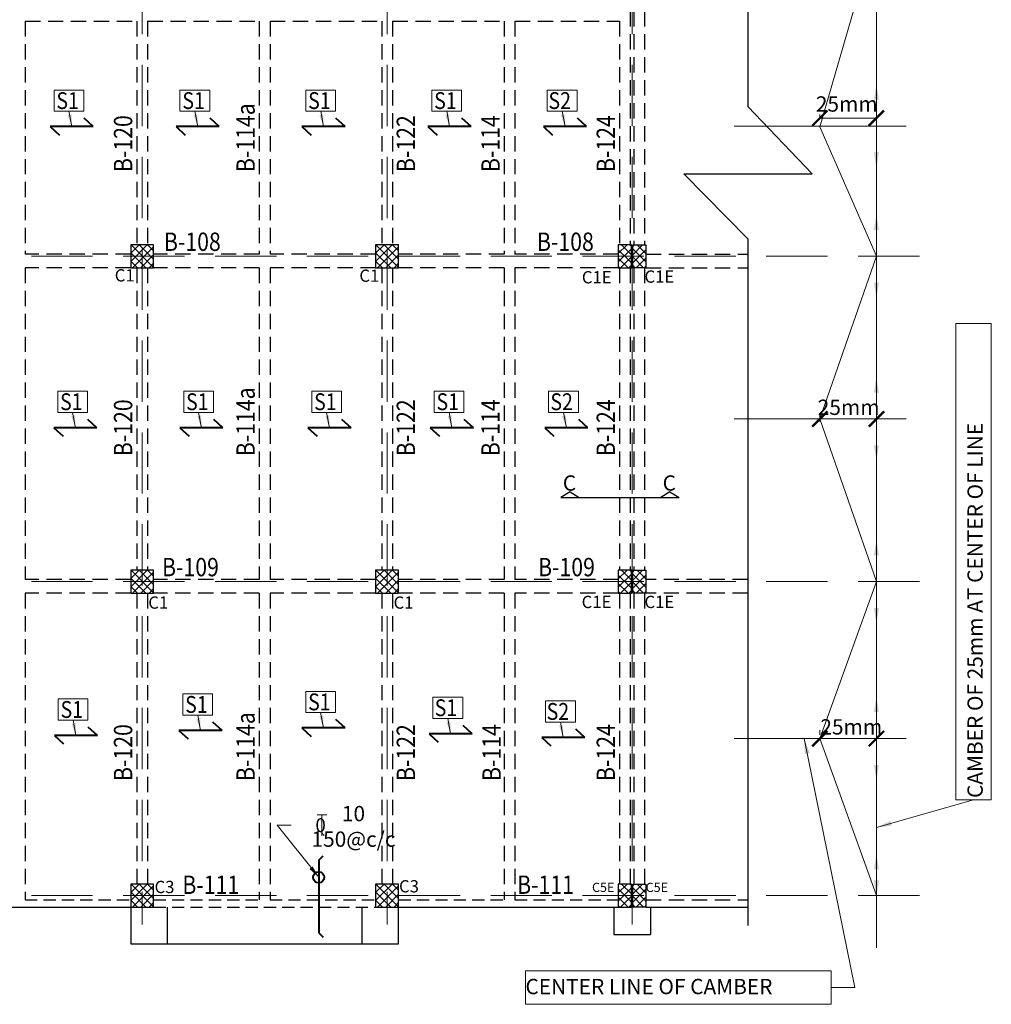
# Model space of a CAD drawing. Units: millimetres. Extents: x 2595901 to 7898244, y -1246169 to 332183.
# Drawn here: x 7661943 to 7677808, y -1187614 to -1171537 of the extents above; entities that cross this region are included whole.
import ezdxf

# ---------------------------------------------------------------- set-up
doc = ezdxf.new("R2010")
doc.units = ezdxf.units.MM
doc.header["$PDMODE"] = 34
doc.header["$PDSIZE"] = -7
doc.linetypes.add('DASHDOT', pattern=[25.4, 12.7, -6.35, 0, -6.35])
doc.linetypes.add('DASHED2', pattern=[0.375, 0.25, -0.125])
doc.layers.get('0').update_dxf_attribs({"lineweight": 18})
doc.layers.get('DEFPOINTS').update_dxf_attribs({"lineweight": 13})
for name, color, linetype, lineweight in [('A-TEXT', 250, 'Continuous', 25), ('BEAM', 3, 'Continuous', 25), ('CAMBER CENTER LINE', 37, 'Continuous', 5), ('REINF1', 42, 'Continuous', 40), ('S_COL', 4, 'Continuous', 30), ('S_GRID', 253, 'DASHDOT', 18), ('S_HATCH', 7, 'Continuous', 15), ('S_SECTION MARK', 11, 'Continuous', 30), ('S_WALL', 2, 'Continuous', 25), ('TEXT', 130, 'Continuous', 25), ('TEXTLIGHT', 1, 'Continuous', 13), ('TOR', 7, 'Continuous', 5)]:
    doc.layers.add(name, color=color, linetype=linetype, lineweight=lineweight)
doc.styles.add('ROMANS', font='ROMANS.SHX', dxfattribs={"width": 0.85, "height": 250})
doc.styles.add('S_Notes', font='romans.shx', dxfattribs={"height": 10})
doc.dimstyles.new('25', dxfattribs={"dimtxt": 300, "dimasz": 200, "dimexe": 0.18, "dimexo": 0.0625, "dimgap": 30, "dimtad": 1, "dimdec": 0, "dimlfac": 0.25, "dimzin": 0, "dimdsep": 46, "dimtxsty": 'ROMANS', "dimcen": 0.09, "dimclrd": 1, "dimclre": 1, "dimclrt": 7, "dimadec": 0, "dimazin": 0, "dimtfac": 1, "dimtdec": 0, "dimtofl": 0, "dimtmove": 0, "dimatfit": 3, "dimfxl": 0.18, "dimtolj": 1, "dimtzin": 0, "dimlwd": 5, "dimlwe": 5, "dimarcsym": 0})
doc.dimstyles.new('50', dxfattribs={"dimscale": 2, "dimtxt": 250, "dimasz": 125, "dimexe": 30, "dimexo": 70, "dimgap": 60, "dimtad": 1, "dimdec": 0, "dimlfac": 0.5, "dimzin": 0, "dimdsep": 46, "dimtxsty": 'ROMANS', "dimblk": 'ARCHTICK', "dimcen": 1, "dimclrd": 1, "dimclre": 1, "dimclrt": 256, "dimadec": 0, "dimazin": 0, "dimtfac": 1, "dimtdec": 0, "dimtmove": 0, "dimatfit": 3, "dimfxl": 30, "dimtolj": 1, "dimtzin": 0, "dimlwd": 5, "dimlwe": 5, "dimarcsym": 0})

# ---------------------------------------------------------------- blocks, each defined once
blk = doc.blocks.new('_ArchTick')
at = {"color": 0, "linetype": 'ByBlock', "const_width": 0.15}
blk.add_lwpolyline([(-0.5, -0.5), (0.5, 0.5)], dxfattribs=at)
blk = doc.blocks.new('*D2759')
at = {"color": 1, "lineweight": 5, "transparency": 16777216}
for p, q in [((7675008, -1183136), (7675008, -1183216)), ((7675932, -1183136), (7675932, -1183216)), ((7675008, -1183276), (7675932, -1183276))]:
    blk.add_line(p, q, dxfattribs=at)
at = {"layer": 'DEFPOINTS', "color": 0, "linetype": 'ByBlock', "transparency": 16777216}
for p in [(7675008, -1183276, 0), (7675932, -1183276, 0), (7675932, -1183276)]:
    blk.add_point(p, dxfattribs=at)
at = {"color": 1, "linetype": 'ByBlock', "lineweight": 5, "transparency": 16777216, "xscale": 250, "yscale": 250, "zscale": 250, "rotation": 180}
blk.add_blockref('_ArchTick', (7675008, -1183276), dxfattribs=at)
at = {"color": 1, "linetype": 'ByBlock', "lineweight": 5, "transparency": 16777216, "xscale": 250, "yscale": 250, "zscale": 250}
blk.add_blockref('_ArchTick', (7675932, -1183276), dxfattribs=at)
at = {"linetype": 'ByBlock', "transparency": 16777216, "insert": (7675522, -1183084), "char_height": 250, "attachment_point": 5, "style": 'ROMANS'}
blk.add_mtext('\\A1;25mm', dxfattribs=at)
blk = doc.blocks.new('*D2338')
at = {"color": 1, "lineweight": 5, "transparency": 16777216}
for p, q in [((7675008, -1178096), (7675008, -1177997)), ((7675008, -1178057), (7675932, -1178057)), ((7675932, -1178138), (7675932, -1177997))]:
    blk.add_line(p, q, dxfattribs=at)
at = {"layer": 'DEFPOINTS', "color": 0, "linetype": 'ByBlock', "transparency": 16777216}
for p in [(7675932, -1178057), (7675008, -1178236, 0), (7675932, -1178278, 0)]:
    blk.add_point(p, dxfattribs=at)
at = {"color": 1, "linetype": 'ByBlock', "lineweight": 5, "transparency": 16777216, "xscale": 250, "yscale": 250, "zscale": 250, "rotation": 180}
blk.add_blockref('_ArchTick', (7675008, -1178057), dxfattribs=at)
at = {"color": 1, "linetype": 'ByBlock', "lineweight": 5, "transparency": 16777216, "xscale": 250, "yscale": 250, "zscale": 250}
blk.add_blockref('_ArchTick', (7675932, -1178057), dxfattribs=at)
at = {"linetype": 'ByBlock', "transparency": 16777216, "insert": (7675479, -1177866), "char_height": 250, "attachment_point": 5, "style": 'ROMANS'}
blk.add_mtext('\\A1;25mm', dxfattribs=at)
blk = doc.blocks.new('*D2339')
at = {"color": 1, "lineweight": 5, "transparency": 16777216}
for p, q in [((7675008, -1173145), (7675008, -1173085)), ((7675008, -1173145), (7675932, -1173145)), ((7675932, -1173145), (7675932, -1173085))]:
    blk.add_line(p, q, dxfattribs=at)
at = {"layer": 'DEFPOINTS', "color": 0, "linetype": 'ByBlock', "transparency": 16777216}
for p in [(7675932, -1173145), (7675008, -1173285, 0), (7675932, -1173285, 0)]:
    blk.add_point(p, dxfattribs=at)
at = {"color": 1, "linetype": 'ByBlock', "lineweight": 5, "transparency": 16777216, "xscale": 250, "yscale": 250, "zscale": 250, "rotation": 180}
blk.add_blockref('_ArchTick', (7675008, -1173145), dxfattribs=at)
at = {"color": 1, "linetype": 'ByBlock', "lineweight": 5, "transparency": 16777216, "xscale": 250, "yscale": 250, "zscale": 250}
blk.add_blockref('_ArchTick', (7675932, -1173145), dxfattribs=at)
at = {"linetype": 'ByBlock', "transparency": 16777216, "insert": (7675448, -1172914), "char_height": 250, "attachment_point": 5, "style": 'ROMANS'}
blk.add_mtext('\\A1;25mm', dxfattribs=at)
blk = doc.blocks.new('T')
at = {"layer": 'TEXTLIGHT', "color": 7}
for p, q in [((-5.9, 25.2), (5.9, 25.2)), ((0, 25.2), (0, 0)), ((0, 3.7), (2.6, 0.4))]:
    blk.add_line(p, q, dxfattribs=at)
at = {"layer": 'TEXTLIGHT', "color": 7, "style": 'ROMANS'}
blk.add_text('0', height=16.7, dxfattribs=at).set_placement((-7.9, 4.5))

msp = doc.modelspace()

# ---------------------------------------------------------------- hatches: boundary and pattern name
at = {"layer": 'S_HATCH', "linetype": 'ByBlock'}
h = msp.add_hatch(dxfattribs=at)
h.set_pattern_fill('ANSI37', color=256, scale=30, style=0)
h.set_pattern_definition([(45, (5803969.83, -1252733.72), (-67.351921, 67.351921), []), (135, (5803969.83, -1252733.72), (-67.351921, -67.351921), [])])
h.paths.add_polyline_path([(7664130, -1175213.3), (7663755, -1175213.3), (7663755, -1175588.3), (7664130, -1175588.3)])
h = msp.add_hatch(dxfattribs=at)
h.set_pattern_fill('ANSI37', color=256, scale=30, style=0)
h.set_pattern_definition([(45, (5807969.83, -1252733.72), (-67.351921, 67.351921), []), (135, (5807969.83, -1252733.72), (-67.351921, -67.351921), [])])
h.paths.add_polyline_path([(7668130, -1175213.3), (7667755, -1175213.3), (7667755, -1175588.3), (7668130, -1175588.3)])
h = msp.add_hatch(dxfattribs=at)
h.set_pattern_fill('ANSI37', color=256, scale=30, style=0)
h.set_pattern_definition([(45, (4845931.77, -975021.06), (-67.351921, 67.351921), []), (135, (4845931.77, -975021.06), (-67.351921, -67.351921), [])])
h.paths.add_polyline_path([(7671717.5, -1175588.3), (7671932.5, -1175588.3), (7671932.5, -1175213.3), (7671717.5, -1175213.3)])
h = msp.add_hatch(dxfattribs=at)
h.set_pattern_fill('ANSI37', color=256, scale=30, style=0)
h.set_pattern_definition([(135, (10497953.31, -975021.06), (67.351921, 67.351921), []), (45, (10497953.31, -975021.06), (67.351921, -67.351921), [])])
h.paths.add_polyline_path([(7672167.5, -1175213.3), (7671952.5, -1175213.3), (7671952.5, -1175588.3), (7672167.5, -1175588.3)])
h = msp.add_hatch(dxfattribs=at)
h.set_pattern_fill('ANSI37', color=256, scale=30, style=0)
h.set_pattern_definition([(45, (5803969.83, -1258046.22), (-67.351921, 67.351921), []), (135, (5803969.83, -1258046.22), (-67.351921, -67.351921), [])])
h.paths.add_polyline_path([(7664130, -1180525.8), (7663755, -1180525.8), (7663755, -1180900.8), (7664130, -1180900.8)])
h = msp.add_hatch(dxfattribs=at)
h.set_pattern_fill('ANSI37', color=256, scale=30, style=0)
h.set_pattern_definition([(45, (5807969.83, -1258046.22), (-67.351921, 67.351921), []), (135, (5807969.83, -1258046.22), (-67.351921, -67.351921), [])])
h.paths.add_polyline_path([(7668130, -1180525.8), (7667755, -1180525.8), (7667755, -1180900.8), (7668130, -1180900.8)])
h = msp.add_hatch(dxfattribs=at)
h.set_pattern_fill('ANSI37', color=256, scale=30, style=0)
h.set_pattern_definition([(45, (4845931.77, -980333.56), (-67.351921, 67.351921), []), (135, (4845931.77, -980333.56), (-67.351921, -67.351921), [])])
h.paths.add_polyline_path([(7671717.5, -1180900.8), (7671932.5, -1180900.8), (7671932.5, -1180525.8), (7671717.5, -1180525.8)])
h = msp.add_hatch(dxfattribs=at)
h.set_pattern_fill('ANSI37', color=256, scale=30, style=0)
h.set_pattern_definition([(135, (10497953.31, -980333.56), (67.351921, 67.351921), []), (45, (10497953.31, -980333.56), (67.351921, -67.351921), [])])
h.paths.add_polyline_path([(7672167.5, -1180525.8), (7671952.5, -1180525.8), (7671952.5, -1180900.8), (7672167.5, -1180900.8)])
h = msp.add_hatch(dxfattribs=at)
h.set_pattern_fill('ANSI37', color=256, scale=30, style=0)
h.set_pattern_definition([(45, (5803969.83, -1263171.22), (-67.351921, 67.351921), []), (135, (5803969.83, -1263171.22), (-67.351921, -67.351921), [])])
h.paths.add_polyline_path([(7664130, -1185650.8), (7663755, -1185650.8), (7663755, -1186025.8), (7664130, -1186025.8)])
h = msp.add_hatch(dxfattribs=at)
h.set_pattern_fill('ANSI37', color=256, scale=30, style=0)
h.set_pattern_definition([(45, (5807969.83, -1263171.22), (-67.351921, 67.351921), []), (135, (5807969.83, -1263171.22), (-67.351921, -67.351921), [])])
h.paths.add_polyline_path([(7668130, -1185650.8), (7667755, -1185650.8), (7667755, -1186025.8), (7668130, -1186025.8)])
h = msp.add_hatch(dxfattribs=at)
h.set_pattern_fill('ANSI37', color=256, scale=30, style=0)
h.set_pattern_definition([(45, (4845931.77, -985458.56), (-67.351921, 67.351921), []), (135, (4845931.77, -985458.56), (-67.351921, -67.351921), [])])
h.paths.add_polyline_path([(7671717.5, -1186025.8), (7671932.5, -1186025.8), (7671932.5, -1185650.8), (7671717.5, -1185650.8)])
h = msp.add_hatch(dxfattribs=at)
h.set_pattern_fill('ANSI37', color=256, scale=30, style=0)
h.set_pattern_definition([(135, (10497953.31, -985458.56), (67.351921, 67.351921), []), (45, (10497953.31, -985458.56), (67.351921, -67.351921), [])])
h.paths.add_polyline_path([(7672167.5, -1185650.8), (7671952.5, -1185650.8), (7671952.5, -1186025.8), (7672167.5, -1186025.8)])

# ---------------------------------------------------------------- linework, layer by layer
at = {"layer": 'A-TEXT', "color": 1}
for p, q in [((7673833.4, -1164475.8, 0), (7673833.4, -1172954.9, 0)), ((7674881.2, -1174056.8, 0), (7673833.4, -1172954.9, 0)), ((7672785.5, -1174056.8, 0), (7673833.4, -1174056.8, 0)), ((7672785.5, -1174056.8, 0), (7673833.4, -1175116.7, 0)), ((7673833.4, -1174056.8, 0), (7674881.2, -1174056.8, 0)), ((7673833.4, -1175116.7, 0), (7673833.4, -1186325.8, 0))]:
    msp.add_line(p, q, dxfattribs=at)
at = {"layer": 'BEAM', "linetype": 'DASHED2', "ltscale": 1000}
for p, q in [((7671912.5, -1170275.8, 0), (7671912.5, -1175213.3, 0)), ((7671972.5, -1170275.8, 0), (7671972.5, -1175213.3, 0)), ((7672147.5, -1170275.8, 0), (7672147.5, -1175213.3, 0)), ((7662030, -1171562.1, 0), (7662030, -1175363.3, 0)), ((7662030, -1171562.1, 0), (7663855, -1171562.1, 0)), ((7663855, -1171562.1, 0), (7663855, -1175213.3, 0)), ((7664030, -1171562.1, 0), (7664030, -1175213.3, 0)), ((7664030, -1171562.1, 0), (7665855, -1171562.1, 0)), ((7665855, -1171562.1, 0), (7665855, -1175363.3, 0)), ((7666030, -1171562.1, 0), (7666030, -1175363.3, 0)), ((7666030, -1171562.1, 0), (7667855, -1171562.1, 0)), ((7667855, -1171562.1, 0), (7667855, -1175213.3, 0)), ((7668030, -1171562.1, 0), (7668030, -1175213.3, 0)), ((7668030, -1171562.1, 0), (7669855, -1171562.1, 0)), ((7669855, -1171562.1, 0), (7669855, -1175363.3, 0)), ((7670030, -1171562.1, 0), (7670030, -1175363.3, 0)), ((7670030, -1171562.1, 0), (7671737.5, -1171562.1, 0)), ((7671737.5, -1171562.1, 0), (7671737.5, -1175213.3, 0)), ((7663755, -1175363.3, 0), (7662030, -1175363.3, 0)), ((7665855, -1175363.3, 0), (7664130, -1175363.3, 0)), ((7667755, -1175363.3, 0), (7666030, -1175363.3, 0)), ((7669855, -1175363.3, 0), (7668130, -1175363.3, 0)), ((7671717.5, -1175363.3, 0), (7670030, -1175363.3, 0)), ((7672167.5, -1175363.3, 0), (7673833.4, -1175363.3, 0)), ((7663755, -1175588.3, 0), (7662030, -1175588.3, 0)), ((7662030, -1175588.3, 0), (7662030, -1180675.8, 0)), ((7663855, -1175588.3, 0), (7663855, -1180525.8, 0)), ((7664030, -1175588.3, 0), (7664030, -1180525.8, 0)), ((7665855, -1175588.3, 0), (7664130, -1175588.3, 0)), ((7665855, -1175588.3, 0), (7665855, -1180675.8, 0)), ((7667755, -1175588.3, 0), (7666030, -1175588.3, 0)), ((7666030, -1175588.3, 0), (7666030, -1180675.8, 0)), ((7667855, -1175588.3, 0), (7667855, -1180525.8, 0)), ((7668030, -1175588.3, 0), (7668030, -1180525.8, 0)), ((7669855, -1175588.3, 0), (7668130, -1175588.3, 0)), ((7669855, -1175588.3, 0), (7669855, -1180675.8, 0)), ((7671717.5, -1175588.3, 0), (7670030, -1175588.3, 0)), ((7670030, -1175588.3, 0), (7670030, -1180675.8, 0)), ((7671737.5, -1175588.3, 0), (7671737.5, -1180525.8, 0)), ((7671912.5, -1175588.3, 0), (7671912.5, -1180525.8, 0)), ((7671972.5, -1175588.3, 0), (7671972.5, -1180525.8, 0)), ((7672147.5, -1175588.3, 0), (7672147.5, -1180525.8, 0)), ((7672167.5, -1175588.3, 0), (7673833.4, -1175588.3, 0)), ((7663755, -1180675.8, 0), (7662030, -1180675.8, 0)), ((7665855, -1180675.8, 0), (7664130, -1180675.8, 0)), ((7667755, -1180675.8, 0), (7666030, -1180675.8, 0)), ((7669855, -1180675.8, 0), (7668130, -1180675.8, 0)), ((7671717.5, -1180675.8, 0), (7670030, -1180675.8, 0)), ((7673833.4, -1180675.8, 0), (7672167.5, -1180675.8, 0)), ((7663755, -1180900.8, 0), (7662030, -1180900.8, 0)), ((7662030, -1180900.8, 0), (7662030, -1185910.8, 0)), ((7663855, -1180900.8, 0), (7663855, -1185650.8, 0)), ((7664030, -1180900.8, 0), (7664030, -1185650.8, 0)), ((7665855, -1180900.8, 0), (7664130, -1180900.8, 0)), ((7665855, -1180900.8, 0), (7665855, -1185910.8, 0)), ((7667755, -1180900.8, 0), (7666030, -1180900.8, 0)), ((7666030, -1180900.8, 0), (7666030, -1185910.8, 0)), ((7667855, -1180900.8, 0), (7667855, -1185650.8, 0)), ((7668030, -1180900.8, 0), (7668030, -1185650.8, 0)), ((7669855, -1180900.8, 0), (7668130, -1180900.8, 0)), ((7669855, -1180900.8, 0), (7669855, -1185910.8, 0)), ((7671717.5, -1180900.8, 0), (7670030, -1180900.8, 0)), ((7670030, -1180900.8, 0), (7670030, -1185910.8, 0)), ((7671737.5, -1180900.8, 0), (7671737.5, -1185650.8, 0)), ((7671912.5, -1180900.8, 0), (7671912.5, -1185650.8, 0)), ((7671972.5, -1180900.8, 0), (7671972.5, -1185650.8, 0)), ((7672147.5, -1180900.8, 0), (7672147.5, -1185650.8, 0)), ((7673833.4, -1180900.8, 0), (7672167.5, -1180900.8, 0)), ((7672167.5, -1185910.8, 0), (7673833.4, -1185910.8, 0))]:
    msp.add_line(p, q, dxfattribs=at)
at = {"layer": 'BEAM', "linetype": 'DASHED2', "ltscale": 800}
for p, q in [((7662030, -1185910.8, 0), (7663755, -1185910.8, 0)), ((7664130, -1185910.8, 0), (7665855, -1185910.8, 0)), ((7666030, -1185910.8, 0), (7667755, -1185910.8, 0)), ((7668130, -1185910.8, 0), (7669855, -1185910.8, 0)), ((7670030, -1185910.8, 0), (7671717.5, -1185910.8, 0)), ((7664130, -1186025.8, 0), (7667755, -1186025.8, 0))]:
    msp.add_line(p, q, dxfattribs=at)
at = {"layer": 'CAMBER CENTER LINE', "color": 6, "linetype": 'ByBlock'}
for p, q in [((7675931.8, -1186694, 0), (7675931.8, -1163765.2, 0)), ((7675931.8, -1170088.3, 0), (7675007.8, -1173284.6, 0)), ((7673610.8, -1173273.9, 0), (7676418.9, -1173273.9, 0)), ((7675007.8, -1173284.6, 0), (7675931.8, -1175400.8, 0)), ((7675931.8, -1175400.8, 0), (7675007.8, -1178057.1, 0)), ((7673610.8, -1178057.1, 0), (7676418.9, -1178057.1, 0)), ((7675007.8, -1178057.1, 0), (7675931.8, -1180713.3, 0)), ((7675931.8, -1180713.3, 0), (7675007.8, -1183275.8, 0)), ((7673610.8, -1183275.8, 0), (7676418.9, -1183275.8, 0)), ((7675007.8, -1183275.8, 0), (7675931.8, -1185838.3, 0))]:
    msp.add_line(p, q, dxfattribs=at)
at = {"layer": 'REINF1'}
for p, q in [((7663144.6, -1173283.3, 0), (7662995.1, -1173145.8, 0)), ((7665201.4, -1173283.3, 0), (7665051.9, -1173145.8, 0)), ((7667255.7, -1173283.3, 0), (7667106.2, -1173145.8, 0)), ((7669313.8, -1173283.3, 0), (7669164.2, -1173145.8, 0)), ((7671199.3, -1173283.3, 0), (7671049.8, -1173145.8, 0)), ((7663144.6, -1173283.3, 0), (7662440.4, -1173283.3, 0)), ((7662440.4, -1173283.3, 0), (7662589.9, -1173420.7, 0)), ((7665201.4, -1173283.3, 0), (7664497.2, -1173283.3, 0)), ((7664497.2, -1173283.3, 0), (7664646.8, -1173420.7, 0)), ((7667255.7, -1173283.3, 0), (7666551.5, -1173283.3, 0)), ((7666551.5, -1173283.3, 0), (7666701.1, -1173420.7, 0)), ((7669313.8, -1173283.3, 0), (7668609.6, -1173283.3, 0)), ((7668609.6, -1173283.3, 0), (7668759.1, -1173420.7, 0)), ((7671199.3, -1173283.3, 0), (7670495.1, -1173283.3, 0)), ((7670495.1, -1173283.3, 0), (7670644.7, -1173420.7, 0)), ((7663204.5, -1178200.3, 0), (7663055, -1178062.9, 0)), ((7665262, -1178200.3, 0), (7665112.5, -1178062.9, 0)), ((7667353.6, -1178200.3, 0), (7667204, -1178062.9, 0)), ((7669351.8, -1178200.3, 0), (7669202.3, -1178062.9, 0)), ((7671221, -1178200.3, 0), (7671071.4, -1178062.9, 0)), ((7663204.5, -1178200.3, 0), (7662500.3, -1178200.3, 0)), ((7662500.3, -1178200.3, 0), (7662649.9, -1178337.8, 0)), ((7665262, -1178200.3, 0), (7664557.8, -1178200.3, 0)), ((7664557.8, -1178200.3, 0), (7664707.3, -1178337.8, 0)), ((7667353.6, -1178200.3, 0), (7666649.4, -1178200.3, 0)), ((7666649.4, -1178200.3, 0), (7666798.9, -1178337.8, 0)), ((7669351.8, -1178200.3, 0), (7668647.6, -1178200.3, 0)), ((7668647.6, -1178200.3, 0), (7668797.2, -1178337.8, 0)), ((7671221, -1178200.3, 0), (7670516.8, -1178200.3, 0)), ((7670516.8, -1178200.3, 0), (7670666.3, -1178337.8, 0)), ((7663212.9, -1183225.1, 0), (7663063.4, -1183087.7, 0)), ((7665247.5, -1183143, 0), (7665098, -1183005.5, 0)), ((7667255.1, -1183101.6, 0), (7666550.9, -1183101.6, 0)), ((7666550.9, -1183101.6, 0), (7666700.5, -1183239, 0)), ((7667255.1, -1183101.6, 0), (7667105.6, -1182964.1, 0)), ((7669331.9, -1183196.9, 0), (7669182.3, -1183059.5, 0)), ((7663212.9, -1183225.1, 0), (7662508.7, -1183225.1, 0)), ((7662508.7, -1183225.1, 0), (7662658.3, -1183362.6, 0)), ((7665247.5, -1183143, 0), (7664543.3, -1183143, 0)), ((7664543.3, -1183143, 0), (7664692.9, -1183280.4, 0)), ((7669331.9, -1183196.9, 0), (7668627.7, -1183196.9, 0)), ((7668627.7, -1183196.9, 0), (7668777.2, -1183334.4, 0)), ((7671171.5, -1183257.4, 0), (7670467.3, -1183257.4, 0)), ((7670467.3, -1183257.4, 0), (7670616.8, -1183394.8, 0)), ((7671171.5, -1183257.4, 0), (7671021.9, -1183119.9, 0)), ((7666825.2, -1185260), (7666895.9, -1185189.3)), ((7666825.2, -1185260), (7666825.2, -1186450)), ((7666825.2, -1186450), (7666895.9, -1186520.7))]:
    msp.add_line(p, q, dxfattribs=at)
msp.add_circle((7666825.2, -1185540), 90, dxfattribs=at)
at = {"layer": 'S_COL', "elevation": 0}
for points in [[(7663755, -1175588.3), (7664130, -1175588.3), (7664130, -1175213.3), (7663755, -1175213.3)], [(7667755, -1175588.3), (7668130, -1175588.3), (7668130, -1175213.3), (7667755, -1175213.3)], [(7671717.5, -1175588.3), (7671932.5, -1175588.3), (7671932.5, -1175213.3), (7671717.5, -1175213.3)], [(7672167.5, -1175588.3), (7671952.5, -1175588.3), (7671952.5, -1175213.3), (7672167.5, -1175213.3)], [(7663755, -1180900.8), (7664130, -1180900.8), (7664130, -1180525.8), (7663755, -1180525.8)], [(7667755, -1180900.8), (7668130, -1180900.8), (7668130, -1180525.8), (7667755, -1180525.8)], [(7671717.5, -1180900.8), (7671932.5, -1180900.8), (7671932.5, -1180525.8), (7671717.5, -1180525.8)], [(7672167.5, -1180900.8), (7671952.5, -1180900.8), (7671952.5, -1180525.8), (7672167.5, -1180525.8)], [(7663755, -1186025.8), (7664130, -1186025.8), (7664130, -1185650.8), (7663755, -1185650.8)], [(7667755, -1186025.8), (7668130, -1186025.8), (7668130, -1185650.8), (7667755, -1185650.8)], [(7671717.5, -1186025.8), (7671932.5, -1186025.8), (7671932.5, -1185650.8), (7671717.5, -1185650.8)], [(7672167.5, -1186025.8), (7671952.5, -1186025.8), (7671952.5, -1185650.8), (7672167.5, -1185650.8)]]:
    msp.add_lwpolyline(points, close=True, dxfattribs=at)
at = {"layer": 'S_GRID', "linetype": 'DASHED2', "ltscale": 4000}
for p, q in [((7663942.5, -1163276.2, 0), (7663942.5, -1186309.5, 0)), ((7667942.5, -1163276.2, 0), (7667942.5, -1186309.5, 0)), ((7671942.5, -1163276.2, 0), (7671942.5, -1186309.5, 0)), ((7676634, -1175400.8, 0), (7646110.2, -1175400.8, 0)), ((7676634, -1180713.3, 0), (7646110.2, -1180713.3, 0)), ((7676634, -1185838.3, 0), (7646110.2, -1185838.3, 0))]:
    msp.add_line(p, q, dxfattribs=at)
at = {"layer": 'S_SECTION MARK', "linetype": 'ByBlock'}
for p, q in [((7670930.4, -1179248.3, 0), (7670781.6, -1179340, 0)), ((7670930.4, -1179248.3, 0), (7671079.2, -1179340, 0)), ((7672560.4, -1179248.3, 0), (7672411.6, -1179340, 0)), ((7672560.4, -1179248.3, 0), (7672709.2, -1179340, 0)), ((7670781.6, -1179340, 0), (7672709.2, -1179340, 0))]:
    msp.add_line(p, q, dxfattribs=at)
at = {"layer": 'S_WALL', "color": 3, "linetype": 'ByBlock'}
for p, q in [((7660130, -1186025.8, 0), (7663755, -1186025.8, 0)), ((7663755, -1186025.9, 0), (7663755, -1186625.9, 0)), ((7664355, -1186625.9, 0), (7664355, -1186025.8, 0)), ((7667530, -1186025.8, 0), (7667530, -1186625.9, 0)), ((7668130, -1186025.8, 0), (7671717.5, -1186025.8, 0)), ((7668130, -1186625.9, 0), (7668130, -1186025.9, 0)), ((7671642.5, -1186025.8, 0), (7671642.5, -1186475.9, 0)), ((7672167.5, -1186025.8, 0), (7673833.4, -1186025.8, 0)), ((7672242.5, -1186025.9, 0), (7672242.5, -1186475.9, 0)), ((7671642.5, -1186475.9, 0), (7672242.5, -1186475.9, 0)), ((7663755, -1186625.9, 0), (7664355, -1186625.9, 0)), ((7664355, -1186625.9, 0), (7667530, -1186625.9, 0)), ((7667530, -1186625.9, 0), (7668130, -1186625.9, 0))]:
    msp.add_line(p, q, dxfattribs=at)
at = {"layer": 'TEXTLIGHT', "color": 1, "elevation": 0}
for points in [[(7662989.2, -1172686.7), (7662503.1, -1172686.7), (7662503.1, -1173031.9), (7662989.2, -1173031.9)], [(7665046, -1172686.7), (7664559.9, -1172686.7), (7664559.9, -1173031.9), (7665046, -1173031.9)], [(7667100.3, -1172686.7), (7666614.2, -1172686.7), (7666614.2, -1173031.9), (7667100.3, -1173031.9)], [(7669158.4, -1172686.7), (7668672.3, -1172686.7), (7668672.3, -1173031.9), (7669158.4, -1173031.9)], [(7671043.9, -1172686.7), (7670557.8, -1172686.7), (7670557.8, -1173031.9), (7671043.9, -1173031.9)], [(7677228.3, -1176497.7), (7677228.3, -1184273.8), (7677808.2, -1184273.8), (7677808.2, -1176497.7)], [(7663049.1, -1177603.8), (7662563, -1177603.8), (7662563, -1177949), (7663049.1, -1177949)], [(7665106.6, -1177603.8), (7664620.5, -1177603.8), (7664620.5, -1177949), (7665106.6, -1177949)], [(7667198.2, -1177603.8), (7666712, -1177603.8), (7666712, -1177949), (7667198.2, -1177949)], [(7669196.4, -1177603.8), (7668710.3, -1177603.8), (7668710.3, -1177949), (7669196.4, -1177949)], [(7671065.6, -1177603.8), (7670579.5, -1177603.8), (7670579.5, -1177949), (7671065.6, -1177949)], [(7675190.6, -1187065.7), (7670199.3, -1187065.7), (7670199.3, -1187614.4), (7675190.6, -1187614.4)]]:
    msp.add_lwpolyline(points, close=True, dxfattribs=at)
at = {"layer": 'TEXTLIGHT', "color": 1}
for points in [[(7663057.5, -1182628.5), (7662571.4, -1182628.5), (7662571.4, -1182973.7), (7663057.5, -1182973.7)], [(7665092.1, -1182546.4), (7664606, -1182546.4), (7664606, -1182891.6), (7665092.1, -1182891.6)], [(7667099.7, -1182505), (7666613.6, -1182505), (7666613.6, -1182850.2), (7667099.7, -1182850.2)], [(7669176.5, -1182600.4), (7668690.3, -1182600.4), (7668690.3, -1182945.6), (7669176.5, -1182945.6)], [(7671016.1, -1182660.8), (7670530, -1182660.8), (7670530, -1183006), (7671016.1, -1183006)]]:
    msp.add_lwpolyline(points, close=True, dxfattribs=at)

# ---------------------------------------------------------------- block references
at = {"layer": 'TOR', "color": 7, "xscale": 13.51300078071654, "yscale": 13.51300078071654, "zscale": 13.51300078071654}
msp.add_blockref('T', (7666877.7, -1184863.2, 0), dxfattribs=at)

# ---------------------------------------------------------------- texts
at = {"linetype": 'ByBlock', "style": 'ROMANS'}
msp.add_text('CAMBER OF 25mm AT CENTER OF LINE ', height=250, rotation=90, dxfattribs=at).set_placement((7677668.4, -1184245.9, 0))
msp.add_text('CENTER LINE OF CAMBER  ', height=250, dxfattribs=at).set_placement((7670201, -1187449.4, 0))
at = {"linetype": 'ByBlock', "insert": (7667393.5, -1184708.9, 0), "char_height": 250, "attachment_point": 5, "style": 'ROMANS'}
msp.add_mtext('\\A1;10 150@c/c ', dxfattribs=at)
at = {"layer": 'TEXT', "color": 7, "linetype": 'Continuous', "style": 'ROMANS', "width": 0.85}
for s, height, p in [('S1', 275, (7662541.9, -1172995.7, 0)), ('S1', 275, (7664598.7, -1172995.7, 0)), ('S1', 275, (7666653.1, -1172995.7, 0)), ('S1', 275, (7668711.1, -1172995.7, 0)), ('S2', 275, (7670576.9, -1172995.7, 0)), ('B-108', 300, (7664297.9, -1175312.9, 0)), ('B-108', 300, (7670389.4, -1175312.9, 0)), ('S1', 275, (7662601.9, -1177912.8, 0)), ('S1', 275, (7664659.3, -1177912.8, 0)), ('S1', 275, (7666750.9, -1177912.8, 0)), ('S1', 275, (7668749.1, -1177912.8, 0)), ('S2', 275, (7670608.4, -1177912.8, 0)), ('B-109', 300, (7664267, -1180625.4, 0)), ('B-109', 300, (7670407, -1180625.4, 0)), ('S1', 275, (7664644.8, -1182855.4, 0)), ('S1', 275, (7666652.5, -1182814, 0)), ('S1', 275, (7668719.5, -1182909.4, 0)), ('S1', 275, (7662610.2, -1182937.6, 0)), ('S2', 275, (7670547.2, -1182969.8, 0)), ('B-111', 300, (7664598.8, -1185812.9, 0)), ('B-111', 300, (7670065.2, -1185811.5, 0))]:
    msp.add_text(s, height=height, dxfattribs=at).set_placement(p)
for s, p in [('B-114a', (7665781.1, -1174025.4, 0)), ('B-120', (7663781.1, -1174025.4, 0)), ('B-122', (7668398.3, -1174025.4, 0)), ('B-114', (7669781.1, -1174025.4, 0)), ('B-124', (7671663.6, -1174025.4, 0)), ('B-114a', (7665781.1, -1178664.8, 0)), ('B-120', (7663781.1, -1178664.8, 0)), ('B-122', (7668398.3, -1178664.8, 0)), ('B-114', (7669781.1, -1178664.8, 0)), ('B-124', (7671663.6, -1178664.8, 0)), ('B-114a', (7665781.1, -1183968.5, 0)), ('B-120', (7663781.1, -1183968.5, 0)), ('B-122', (7668398.3, -1183968.5, 0)), ('B-114', (7669799, -1183968.5, 0)), ('B-124', (7671663.6, -1183968.5, 0))]:
    msp.add_text(s, height=300, rotation=90, dxfattribs=at).set_placement(p)
at = {"layer": 'TEXT'}
for s, height, style, p in [('C1', 200, 'ROMANS', (7663494.4, -1175812, 0)), ('C1', 200, 'ROMANS', (7667489.1, -1175817.4, 0)), ('C1E', 200, 'ROMANS', (7671122.2, -1175842.6, 0)), ('C1E', 200, 'ROMANS', (7672144.4, -1175831.7, 0)), ('C', 250, 'S_Notes', (7670810.7, -1179227.7, 0)), ('C', 250, 'S_Notes', (7672440.7, -1179227.7, 0)), ('C1', 200, 'ROMANS', (7664042.9, -1181154.7, 0)), ('C1', 200, 'ROMANS', (7668048, -1181154.7, 0)), ('C1E', 200, 'ROMANS', (7671118.9, -1181144.2, 0)), ('C1E', 200, 'ROMANS', (7672144.4, -1181144.2, 0)), ('C3', 200, 'ROMANS', (7664144.2, -1185798.4, 0)), ('C3', 200, 'ROMANS', (7668136.8, -1185787.2, 0)), ('C5E', 150, 'ROMANS', (7671288.2, -1185780.3, 0)), ('C5E', 150, 'ROMANS', (7672164.5, -1185780.3, 0))]:
    msp.add_text(s, height=height, dxfattribs=dict(at, style=style)).set_placement(p)

# ---------------------------------------------------------------- dimensions: what is measured, and where the dimension line sits
at = {"linetype": 'ByBlock'}
for base, p1, p2, picture, middle in [((7675931.8, -1173144.6, 0), (7675007.8, -1173284.6, 0), (7675931.8, -1173284.6, 0), '*D2339', (7675448, -1172914.1, 0)), ((7675931.8, -1178057.1, 0), (7675007.8, -1178235.6, 0), (7675931.8, -1178278.5, 0), '*D2338', (7675479.4, -1177866.3, 0)), ((7675931.8, -1183275.8, 0), (7675007.8, -1183275.8, 0), (7675931.8, -1183275.8, 0), '*D2759', (7675521.8, -1183084.4, 0))]:
    dim = msp.add_linear_dim(base=base, p1=p1, p2=p2, angle=180, text='25mm', dimstyle='50', override={"dimgap": 25, "dimtmove": 2}, dxfattribs=at)
    dim.commit()
    dim.dimension.update_dxf_attribs({"geometry": picture, "text_midpoint": middle, "dimtype": 160})

# ---------------------------------------------------------------- leaders
at = {"color": 6, "linetype": 'ByBlock'}
for points in [[(7675931.8, -1172592.3, 0), (7675931.8, -1173273.9, 0)], [(7675931.8, -1173955.5, 0), (7675931.8, -1173273.9, 0)], [(7675931.8, -1174719.2, 0), (7675931.8, -1175400.8, 0)], [(7675931.8, -1176082.4, 0), (7675931.8, -1175400.8, 0)], [(7675931.8, -1177375.5, 0), (7675931.8, -1178057.1, 0)], [(7675931.8, -1178738.6, 0), (7675931.8, -1178057.1, 0)], [(7675931.8, -1180031.7, 0), (7675931.8, -1180713.3, 0)], [(7675931.8, -1181394.9, 0), (7675931.8, -1180713.3, 0)], [(7675931.8, -1182594.2, 0), (7675931.8, -1183275.8, 0)], [(7674753.8, -1183275.8, 0), (7675580, -1187340, 0), (7675190.6, -1187340, 0)], [(7675931.8, -1183957.4, 0), (7675931.8, -1183275.8, 0)], [(7675931.8, -1185841.2, 0), (7675931.8, -1185159.7, 0)], [(7675931.8, -1185159.7, 0), (7675931.8, -1185841.2, 0)]]:
    msp.add_leader(points, dimstyle='50', override={"dimgap": 25, "dimtad": 0}, dxfattribs=at)
at = {"linetype": 'ByBlock'}
for points, override in [([(7662792.5, -1173283.3, 0), (7662746.1, -1173031.9, 0)], {"dimasz": 100}), ([(7664849.3, -1173283.3, 0), (7664803, -1173031.9, 0)], {"dimasz": 100}), ([(7666903.6, -1173283.3, 0), (7666857.3, -1173031.9, 0)], {"dimasz": 100}), ([(7668961.7, -1173283.3, 0), (7668915.3, -1173031.9, 0)], {"dimasz": 100}), ([(7670847.2, -1173283.3, 0), (7670800.9, -1173031.9, 0)], {"dimasz": 100}), ([(7662852.4, -1178200.3, 0), (7662806.1, -1177949, 0)], {"dimasz": 100}), ([(7664909.9, -1178200.3, 0), (7664863.5, -1177949, 0)], {"dimasz": 100}), ([(7667001.5, -1178200.3, 0), (7666955.1, -1177949, 0)], {"dimasz": 100}), ([(7668999.7, -1178200.3, 0), (7668953.4, -1177949, 0)], {"dimasz": 100}), ([(7670868.9, -1178200.3, 0), (7670822.5, -1177949, 0)], {"dimasz": 100}), ([(7664895.4, -1183143), (7664849.1, -1182891.6)], {"dimasz": 100}), ([(7666903, -1183101.6), (7666856.7, -1182850.2)], {"dimasz": 100}), ([(7668979.8, -1183196.9), (7668933.4, -1182945.6)], {"dimasz": 100}), ([(7662860.8, -1183225.1), (7662814.5, -1182973.7)], {"dimasz": 100}), ([(7670819.4, -1183257.4), (7670773, -1183006)], {"dimasz": 100}), ([(7675931.8, -1184726.4, 0), (7677518.2, -1184273.8, 0)], {"dimtad": 0})]:
    msp.add_leader(points, dimstyle='50', override=override, dxfattribs=at)
at = {"layer": 'TEXT', "linetype": 'ByBlock'}
msp.add_leader([(7666825.2, -1185540), (7666145.2, -1184690), (7666375.2, -1184690)], dimstyle='25', override={"dimgap": 30, "dimtad": 0}, dxfattribs=at)

doc.saveas('drawing.dxf')
